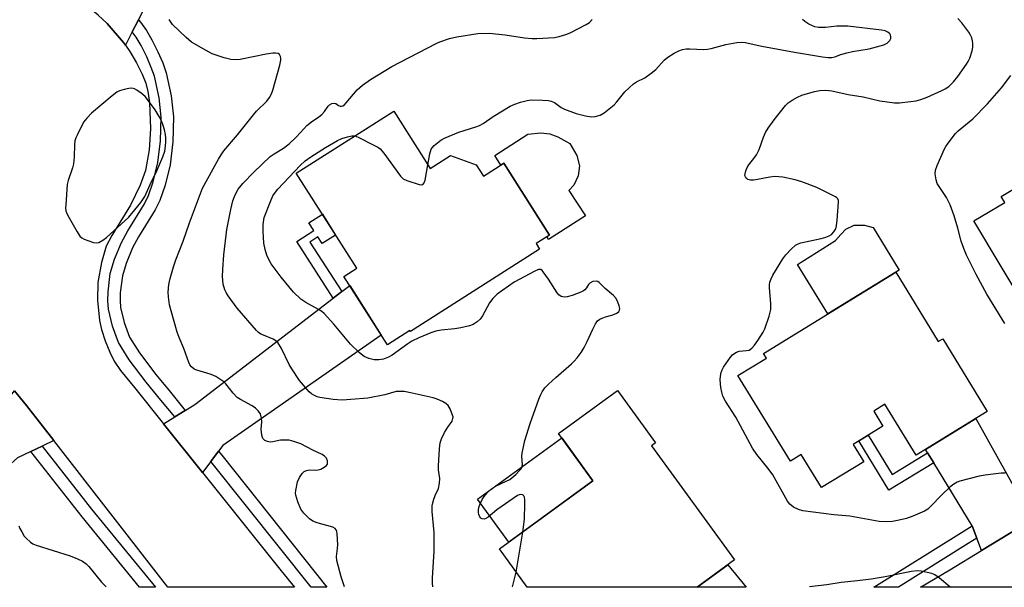
# Model space of a CAD drawing. Units: inches. Extents: x 1159771 to 1165770, y 529461 to 533461.
# Drawn here: x 1162448 to 1162736, y 529461 to 529627 of the extents above; entities that cross this region are included whole.
import ezdxf

# ---------------------------------------------------------------- set-up
doc = ezdxf.new("R2010")
doc.units = ezdxf.units.IN
doc.header["$MEASUREMENT"] = 0
for name, color, linetype in [('BLDG-Footprint', 5, 'Continuous'), ('CULTRL-Pad', 6, 'Continuous'), ('TRANS-Driveway', 251, 'Continuous'), ('TRANS-Non Street Sidewalk', 7, 'Continuous'), ('TRANS-Road', 130, 'Continuous'), ('TRANS-Street Sidewalk', 7, 'Continuous'), ('Undefined', 1, 'Continuous')]:
    doc.layers.add(name, color=color, linetype=linetype)

msp = doc.modelspace()

# ---------------------------------------------------------------- linework, layer by layer
at = {"layer": 'BLDG-Footprint'}
for points, elevation in [([(1162557.17, 529600.34), (1162567.85, 529583.56), (1162573.83, 529587.36), (1162581.3, 529584.61), (1162583.44, 529581.25), (1162589.41, 529585.05), (1162602.76, 529564.05), (1162598.85, 529561.56), (1162599.9, 529559.92), (1162562.05, 529535.85), (1162561.89, 529536.11), (1162555.29, 529531.92), (1162542.56, 529551.93), (1162546.33, 529554.33), (1162528.61, 529582.18)], 303.08), ([(1162774.91, 529599.08), (1162786.95, 529578.91), (1162787.72, 529579.36), (1162800.84, 529557.39), (1162779.21, 529544.47), (1162769.7, 529560.39), (1162767.27, 529558.94), (1162770, 529554.37), (1162761.74, 529549.44), (1162765.94, 529542.4), (1162752, 529534.07), (1162746.42, 529543.42), (1162743.11, 529541.44), (1162727.14, 529568.18), (1162736.2, 529573.58), (1162735.15, 529575.34)], 308.45), ([(1162704.29, 529553.18), (1162716.72, 529532.91), (1162718.01, 529533.7), (1162731.09, 529512.39), (1162710.21, 529499.58), (1162701.06, 529514.5), (1162697.8, 529512.5), (1162700.49, 529508.11), (1162691.78, 529502.77), (1162694.89, 529497.7), (1162682.52, 529490.11), (1162676.58, 529499.77), (1162673.41, 529497.83), (1162658.03, 529522.89), (1162666.39, 529528.02), (1162665.54, 529529.4)], 305.32), ([(1162657, 529468.93), (1162646.02, 529460.96), (1162596.24, 529460.96), (1162588.11, 529472.15), (1162615.53, 529492.06), (1162605.43, 529505.97), (1162622.7, 529518.51), (1162633.82, 529503.19), (1162632.71, 529502.38)], 303.33)]:
    msp.add_lwpolyline(points, close=True, dxfattribs=dict(at, elevation=elevation))
at = {"layer": 'CULTRL-Pad'}
for points in [[(1162610.83, 529587.33), (1162611.62, 529584.27), (1162611.17, 529581.37), (1162609.89, 529578.62), (1162608.49, 529577.11), (1162613.38, 529569.71), (1162602.54, 529562.76), (1162602.02, 529563.58), (1162602.76, 529564.05), (1162589.41, 529585.05), (1162588.58, 529584.52), (1162586.77, 529587.35), (1162596.47, 529593.57), (1162600.26, 529593.98), (1162602.89, 529593.67), (1162605.23, 529592.81), (1162608.8, 529590.82)], [(1162704.29, 529553.18), (1162684.35, 529540.95), (1162675.46, 529555.44), (1162686.61, 529562.42), (1162688.18, 529564.24), (1162689.65, 529565.77), (1162692.09, 529566.9), (1162695.09, 529566.96), (1162697.66, 529566.24), (1162705.3, 529553.8)], [(1162615.53, 529492.06), (1162590.86, 529474.14), (1162581.69, 529486.76), (1162606.37, 529504.68)]]:
    msp.add_lwpolyline(points, close=True, dxfattribs=at)
at = {"layer": 'TRANS-Driveway'}
for points in [[(1162498.02, 529647.37), (1162495.72, 529644.56), (1162483.77, 529629.91), (1162482.32, 529627.08), (1162480.53, 529623.56), (1162478.55, 529619.68), (1162478.01, 529620.46), (1162473.14, 529625.93), (1162470.52, 529628.45), (1162468.44, 529630.16), (1162465.79, 529631.89), (1162467.77, 529635.07), (1162469.68, 529638.14), (1162475.87, 529648.07), (1162486.92, 529663.18), (1162499.4, 529649.07)], [(1162505.81, 529500.74), (1162503.55, 529497.79), (1162501.08, 529494.57), (1162489.72, 529508.78), (1162492.97, 529510.79), (1162496.07, 529512.71), (1162498.89, 529514.45), (1162539.41, 529545.57), (1162541.91, 529547.49), (1162544.25, 529549.28), (1162553.48, 529534.76), (1162507.11, 529502.43)], [(1162457.54, 529503.86), (1162454.15, 529502.25), (1162450.81, 529500.66), (1162446.9, 529498.8), (1162428.62, 529482.47), (1162417.81, 529496.28), (1162419.11, 529497.3), (1162421.6, 529499.25), (1162421.87, 529499.46), (1162438.46, 529509.06), (1162441.3, 529512.57), (1162443.63, 529515.44), (1162446.05, 529518.43), (1162449.53, 529514.12)], [(1162740.56, 529487.46), (1162742.41, 529484.14), (1162745.3, 529481.41), (1162729.39, 529471.72), (1162728.04, 529475.32), (1162726.68, 529478.95), (1162715.37, 529497.39), (1162713.57, 529500.31), (1162712.98, 529501.28), (1162727.77, 529510.36)], [(1162660.4, 529460.96), (1162646.02, 529460.96), (1162655.09, 529467.54)]]:
    msp.add_lwpolyline(points, close=True, dxfattribs=at)
at = {"layer": 'TRANS-Non Street Sidewalk'}
for points in [[(1162541.91, 529547.49), (1162539.41, 529545.57), (1162528.73, 529562.21), (1162533.72, 529565.42), (1162532.31, 529567.61), (1162536.26, 529570.15), (1162540.14, 529564.05), (1162536.21, 529561.53), (1162534.95, 529563.5), (1162532.61, 529561.99)], [(1162713.57, 529500.31), (1162715.37, 529497.39), (1162702.26, 529489.34), (1162693.41, 529503.77), (1162696.13, 529505.44), (1162703.19, 529493.94)]]:
    msp.add_lwpolyline(points, close=True, dxfattribs=at)
at = {"layer": 'TRANS-Road'}
msp.add_lwpolyline([(1162470.52, 529628.45), (1162473.14, 529625.93), (1162478.01, 529620.46), (1162478.55, 529619.68), (1162479.87, 529617.78), (1162481.78, 529614.51), (1162483.46, 529611.15), (1162484.52, 529608.49), (1162485.11, 529606.09), (1162485.55, 529602.9), (1162485.93, 529595.13), (1162485.49, 529588.96), (1162484.44, 529582.91), (1162482.88, 529578.62), (1162480.07, 529572.78), (1162474.54, 529563.9), (1162472.89, 529560.75), (1162471.48, 529556.04), (1162470.45, 529550.12), (1162470.37, 529544.94), (1162470.92, 529539.08), (1162471.53, 529536.44), (1162472.61, 529533.09), (1162473.92, 529529.81), (1162475.25, 529527.14), (1162477.14, 529524.41), (1162481.21, 529519.42), (1162489.72, 529508.78), (1162501.08, 529494.57), (1162524.13, 529465.76), (1162528.07, 529460.97), (1162491.04, 529460.97), (1162491.01, 529461.01), (1162457.54, 529503.86), (1162449.53, 529514.12), (1162446.05, 529518.43)], dxfattribs=at)
msp.add_lwpolyline([(1162865.35, 529512.19), (1162854.55, 529507.82), (1162842.84, 529500.59), (1162830.17, 529491.98), (1162818.95, 529484.92), (1162797.87, 529472.12), (1162779.53, 529460.94), (1162779.52, 529460.94), (1162711.51, 529460.95), (1162720.13, 529466.07), (1162729.39, 529471.72), (1162745.3, 529481.41), (1162779.53, 529502.27), (1162800.39, 529514.94), (1162801.63, 529515.72), (1162810.84, 529521.52), (1162817.59, 529526.1), (1162822.75, 529529.61), (1162842.06, 529543.23)], close=True, dxfattribs=at)
at = {"layer": 'TRANS-Street Sidewalk'}
for points in [[(1162496.07, 529512.71), (1162492.97, 529510.79), (1162488.94, 529515.75), (1162484.61, 529521.03), (1162479.65, 529527.53), (1162476.49, 529532.59), (1162474.7, 529537.38), (1162473.53, 529542.34), (1162473.36, 529544.78), (1162473.43, 529547.42), (1162474.08, 529552.82), (1162475.33, 529556.96), (1162477.36, 529561.89), (1162479.21, 529565.3), (1162484.09, 529573.21), (1162485.32, 529575.61), (1162486.68, 529579.64), (1162488.05, 529585.29), (1162488.84, 529591.6), (1162489.04, 529598.53), (1162488.39, 529604.22), (1162487.01, 529610.54), (1162486.12, 529613.11), (1162484.78, 529616.18), (1162483.1, 529619.53), (1162481.71, 529621.93), (1162480.53, 529623.56), (1162482.32, 529627.08), (1162482.96, 529626.34), (1162484.74, 529623.91), (1162486.28, 529621.24), (1162488.05, 529617.71), (1162489.48, 529614.42), (1162490.49, 529611.52), (1162491.95, 529604.81), (1162492.65, 529598.69), (1162492.44, 529591.33), (1162491.6, 529584.64), (1162490.15, 529578.63), (1162488.66, 529574.2), (1162487.23, 529571.43), (1162482.34, 529563.49), (1162480.63, 529560.33), (1162478.73, 529555.74), (1162477.63, 529552.08), (1162477.04, 529547.16), (1162476.98, 529544.85), (1162477.11, 529542.88), (1162478.16, 529538.44), (1162479.74, 529534.19), (1162482.63, 529529.59), (1162487.44, 529523.27), (1162491.73, 529518.04)], [(1162450.81, 529500.66), (1162454.15, 529502.25), (1162468.63, 529483.81), (1162487.32, 529460.98), (1162482.65, 529460.98), (1162465.82, 529481.55)], [(1162503.55, 529497.79), (1162505.81, 529500.74), (1162507.16, 529499.09), (1162537.56, 529460.97), (1162532.94, 529460.97), (1162504.35, 529496.82)], [(1162728.04, 529475.32), (1162725.52, 529473.77), (1162705.03, 529460.95), (1162697.85, 529460.95), (1162723.52, 529477.01), (1162726.68, 529478.95)]]:
    msp.add_lwpolyline(points, close=True, dxfattribs=at)
at = {"layer": 'Undefined'}
for p, q in [((1162593.07, 529465.32, 302), (1162594.94, 529477.11, 302)), ((1162591.94, 529461.09, 302), (1162593.07, 529465.32, 302))]:
    msp.add_line(p, q, dxfattribs=at)
for points, elevation in [([(1162542.69, 529461.1), (1162541.74, 529463.97), (1162540.48, 529468.81), (1162540.42, 529469.97), (1162540.7, 529472.31), (1162540.74, 529473.49), (1162540.58, 529476.47), (1162540.46, 529477.31), (1162540.29, 529477.8), (1162539.99, 529478.16), (1162539.33, 529478.51), (1162534.7, 529479.82), (1162533.41, 529480.33), (1162532.46, 529480.94), (1162530.8, 529482.61), (1162529.94, 529483.79), (1162529.02, 529485.97), (1162528.42, 529487.93), (1162528.37, 529488.49), (1162528.43, 529489.31), (1162528.93, 529491.77), (1162529.51, 529493.08), (1162530.3, 529494.27), (1162530.9, 529494.82), (1162531.62, 529495.17), (1162532.41, 529495.29), (1162534.36, 529495.26), (1162535.05, 529495.33), (1162535.81, 529495.55), (1162536.8, 529496.08), (1162537.42, 529496.57), (1162537.7, 529496.96), (1162537.77, 529497.19), (1162537.74, 529497.97), (1162537.46, 529498.72), (1162536.91, 529499.32), (1162536.17, 529499.77), (1162533.48, 529501.06), (1162529.94, 529502.9), (1162527.84, 529503.65), (1162526.5, 529503.97), (1162525.1, 529504.05), (1162523.97, 529503.96), (1162521.76, 529503.5), (1162520.94, 529503.44), (1162520.12, 529503.61), (1162519.37, 529503.95), (1162518.84, 529504.49), (1162518.5, 529505.49), (1162518.28, 529507.18), (1162518.46, 529509.42), (1162518.41, 529510.49), (1162518.08, 529511.75), (1162517.46, 529512.63), (1162516.61, 529513.39), (1162515.67, 529514.07), (1162512.29, 529515.87), (1162511.32, 529516.5), (1162510.1, 529517.76), (1162508, 529520.46), (1162507.39, 529521.04), (1162506.23, 529521.87), (1162505.01, 529522.61), (1162503.7, 529523.2), (1162502.35, 529523.66), (1162499.42, 529524.47), (1162498.72, 529524.83), (1162497.91, 529525.48), (1162497.45, 529526.06), (1162497.11, 529526.74), (1162495.65, 529530.85), (1162494.29, 529534.09), (1162493.74, 529535.62), (1162491.76, 529542.55), (1162491.49, 529543.67), (1162491.11, 529545.92), (1162491.04, 529547.34), (1162491.26, 529549.61), (1162491.63, 529551.34), (1162492.58, 529554.78), (1162493.31, 529556.84), (1162495.5, 529562.28), (1162497.34, 529567.61), (1162501.16, 529577.73), (1162505.8, 529586.29), (1162506.55, 529587.54), (1162507.35, 529588.67), (1162511.33, 529593.37), (1162516.05, 529599.24), (1162516.99, 529600.28), (1162519.97, 529603.22), (1162520.8, 529604.34), (1162521.32, 529605.34), (1162521.7, 529606.45), (1162523.79, 529613.81), (1162524.1, 529615.23), (1162524.12, 529615.78), (1162524.01, 529616.29), (1162523.65, 529616.91), (1162523.27, 529617.16), (1162522.55, 529617.28), (1162521.75, 529617.27), (1162519.76, 529617), (1162512.19, 529615.43), (1162511.06, 529615.35), (1162509.43, 529615.48), (1162507.48, 529615.95), (1162503.97, 529617.11), (1162502.17, 529618.04), (1162497.91, 529620.53), (1162496.35, 529621.84), (1162492.37, 529625.72), (1162491.38, 529627.16)], 298), ([(1162568.6, 529461.09), (1162568.49, 529462.19), (1162568.49, 529463.63), (1162569, 529471.48), (1162569.05, 529473.85), (1162568.96, 529477.01), (1162568.4, 529483.12), (1162568.44, 529484.8), (1162568.57, 529485.63), (1162568.89, 529486.77), (1162569.31, 529487.85), (1162570.23, 529489.82), (1162570.61, 529491.39), (1162570.64, 529492.75), (1162570.31, 529495.3), (1162570.26, 529496.45), (1162570.56, 529501.5), (1162570.77, 529503.25), (1162571.14, 529504.37), (1162572.07, 529506.25), (1162572.96, 529507.81), (1162574.24, 529509.57), (1162574.52, 529510.33), (1162574.53, 529510.85), (1162574.42, 529511.37), (1162573.65, 529513.18), (1162573.07, 529514.13), (1162572.46, 529514.7), (1162571.45, 529515.31), (1162569.84, 529516.04), (1162568.69, 529516.37), (1162562.55, 529517.77), (1162560.21, 529518.21), (1162558.74, 529518.29), (1162557.88, 529518.21), (1162554.52, 529517.32), (1162549.59, 529516.28), (1162544.63, 529515.88), (1162542.03, 529515.76), (1162539.4, 529515.87), (1162535.47, 529516.47), (1162534.68, 529516.7), (1162533.71, 529517.16), (1162533.02, 529517.58), (1162532.38, 529518.13), (1162529.56, 529521.46), (1162527.25, 529524.85), (1162526.53, 529526.11), (1162524.26, 529530.83), (1162523.22, 529532.55), (1162522.59, 529533.11), (1162521.86, 529533.55), (1162519, 529534.7), (1162518.26, 529535.07), (1162517.55, 529535.55), (1162516.9, 529536.12), (1162511.28, 529542.63), (1162508.68, 529546.27), (1162508.06, 529547.28), (1162507.7, 529548.06), (1162507.2, 529549.71), (1162506.98, 529551.93), (1162507.03, 529553.93), (1162507.34, 529558.26), (1162508.29, 529565.65), (1162509.38, 529571.53), (1162509.96, 529574.05), (1162510.66, 529575.86), (1162511.61, 529577.51), (1162512.98, 529579.17), (1162516.13, 529582.48), (1162520.97, 529587.05), (1162522.15, 529587.85), (1162524.89, 529589.48), (1162526.56, 529590.72), (1162528.71, 529592.76), (1162530.78, 529595.16), (1162531.74, 529596.14), (1162533.03, 529597.19), (1162535.16, 529598.63), (1162536.05, 529599.33), (1162536.85, 529600.21), (1162537.99, 529601.8), (1162538.34, 529602.16), (1162539.02, 529602.54), (1162539.74, 529602.65), (1162540.18, 529602.53), (1162541, 529601.97), (1162541.44, 529601.77), (1162541.86, 529601.74), (1162542.28, 529601.89), (1162542.69, 529602.19), (1162543.26, 529602.79), (1162546.44, 529606.57), (1162547.97, 529607.91), (1162550.34, 529609.62), (1162556.64, 529613.38), (1162569.61, 529620.12), (1162570.68, 529620.58), (1162573.49, 529621.58), (1162575.69, 529622.12), (1162581.83, 529623.01), (1162585.08, 529623.15), (1162589.82, 529622.66), (1162595.51, 529621.78), (1162597.72, 529621.59), (1162599.12, 529621.56), (1162604.23, 529621.89), (1162605.63, 529622.18), (1162607.55, 529622.72), (1162608.88, 529623.29), (1162613.55, 529625.67), (1162614.51, 529626.3), (1162615.31, 529627.11)], 300), ([(1162567.18, 529584.6), (1162567.75, 529587.79), (1162568.16, 529589.15), (1162568.44, 529589.62), (1162568.98, 529590.23), (1162570.96, 529591.78), (1162572.2, 529592.46), (1162576.19, 529594.12), (1162577.83, 529594.69), (1162581.21, 529595.7), (1162582.31, 529596.11), (1162583.32, 529596.69), (1162586.26, 529598.72), (1162591.31, 529601.75), (1162592.62, 529602.4), (1162594.3, 529602.94), (1162596.29, 529603.46), (1162597.45, 529603.61), (1162600.71, 529603.57), (1162602.47, 529603.43), (1162603.26, 529603.23), (1162604.26, 529602.82), (1162606.25, 529601.41), (1162607.17, 529600.89), (1162610.61, 529599.62), (1162613.39, 529598.95), (1162615.07, 529598.67), (1162616.21, 529598.73), (1162617.6, 529599.11), (1162618.8, 529599.85), (1162621.7, 529602.17), (1162622.5, 529603.02), (1162624.92, 529606.02), (1162626.11, 529607.19), (1162627.37, 529608.29), (1162628.33, 529608.91), (1162630.73, 529610.1), (1162632.61, 529611.42), (1162633.91, 529612.54), (1162636.35, 529615.26), (1162637.43, 529616.13), (1162639.34, 529617.33), (1162640.68, 529617.97), (1162641.75, 529618.34), (1162642.83, 529618.54), (1162643.95, 529618.6), (1162648.05, 529618.4), (1162649.08, 529618.45), (1162650.19, 529618.68), (1162654.47, 529619.86), (1162657.65, 529620.45), (1162659.08, 529620.55), (1162660.18, 529620.42), (1162665.05, 529619.39), (1162674.54, 529617.54), (1162682.8, 529616.22), (1162684.46, 529616.02), (1162685.56, 529616.02), (1162686.41, 529616.2), (1162688.16, 529616.9), (1162689.88, 529617.39), (1162691.62, 529617.77), (1162696.48, 529618.56), (1162700.79, 529619.74), (1162701.79, 529620.25), (1162702.49, 529620.96), (1162702.77, 529621.62), (1162702.8, 529622.1), (1162702.72, 529622.58), (1162702.53, 529623), (1162701.95, 529623.48), (1162701.19, 529623.8), (1162700.06, 529624.03), (1162690.18, 529625.22), (1162686.97, 529625.16), (1162683.7, 529624.78), (1162681.64, 529624.77), (1162680.52, 529624.98), (1162678.76, 529625.83), (1162677.58, 529626.58), (1162676.92, 529627.14)], 302), ([(1162736.3, 529494.37), (1162735.14, 529494.34), (1162730.41, 529493.78), (1162728.66, 529493.5), (1162723.08, 529492.02), (1162722.27, 529491.72), (1162721.26, 529491.16), (1162720.13, 529490.25), (1162717.8, 529488.02), (1162714.46, 529484.54), (1162713.65, 529483.85), (1162712.72, 529483.27), (1162709.3, 529481.78), (1162707.43, 529481.06), (1162705.22, 529480.54), (1162703.27, 529480.18), (1162701.6, 529480.08), (1162699.37, 529480.17), (1162690.83, 529481.74), (1162686.13, 529482.19), (1162677.06, 529483.34), (1162675.73, 529483.72), (1162674.25, 529484.44), (1162673.24, 529485.25), (1162672.51, 529486.17), (1162668.28, 529493.89), (1162666.91, 529495.69), (1162663.51, 529499.82), (1162662.25, 529501.66), (1162657.44, 529510.74), (1162654.35, 529515.39), (1162653.59, 529516.92), (1162653.28, 529518.01), (1162653.01, 529519.41), (1162652.76, 529521.67), (1162652.89, 529522.76), (1162653.14, 529523.82), (1162653.41, 529524.59), (1162653.82, 529525.37), (1162655.84, 529528.29), (1162656.44, 529528.94), (1162657.11, 529529.49), (1162657.6, 529529.79), (1162658.34, 529530.03), (1162660.5, 529530.23), (1162661.26, 529530.39), (1162661.72, 529530.61), (1162662.13, 529530.95), (1162662.87, 529531.77), (1162663.88, 529533.17), (1162665.39, 529535.62), (1162665.91, 529536.61), (1162667.16, 529540.26), (1162667.66, 529542.26), (1162667.66, 529543.94), (1162667.26, 529548.68), (1162667.26, 529549.48), (1162667.4, 529550.26), (1162667.76, 529551.27), (1162668.26, 529552.28), (1162671.13, 529557.07), (1162672.04, 529558.22), (1162673.62, 529559.96), (1162674.9, 529561.13), (1162675.63, 529561.5), (1162676.43, 529561.77), (1162682.42, 529563.01), (1162683.75, 529563.39), (1162684.76, 529563.78), (1162685.44, 529564.18), (1162686.15, 529564.96), (1162686.66, 529565.9), (1162686.88, 529566.7), (1162687.11, 529568.38), (1162687.52, 529573.63), (1162687.46, 529574.16), (1162687.29, 529574.62), (1162687, 529574.98), (1162686.58, 529575.28), (1162681.11, 529577.93), (1162676.78, 529579.66), (1162674.8, 529580.25), (1162671.13, 529580.96), (1162668.8, 529581.16), (1162667.4, 529580.99), (1162663.73, 529580.29), (1162662.55, 529580.16), (1162661.69, 529580.15), (1162660.92, 529580.35), (1162660.51, 529580.66), (1162660.2, 529581.05), (1162660.07, 529581.51), (1162660.1, 529582.01), (1162660.31, 529582.8), (1162660.74, 529583.85), (1162661.19, 529584.58), (1162662.98, 529586.82), (1162663.45, 529587.53), (1162664.2, 529589.1), (1162665.5, 529592.74), (1162666.07, 529594.1), (1162666.85, 529595.36), (1162668.59, 529597.78), (1162671.98, 529601.99), (1162672.76, 529602.74), (1162673.93, 529603.58), (1162675.42, 529604.46), (1162676.78, 529605), (1162680.45, 529606.1), (1162682.05, 529606.4), (1162683.77, 529606.43), (1162685.53, 529606.25), (1162690.3, 529605.21), (1162694.73, 529604.53), (1162699.58, 529603.37), (1162703.88, 529602.8), (1162705.32, 529602.77), (1162708.53, 529603.1), (1162710.27, 529603.35), (1162711.63, 529603.72), (1162713.49, 529604.42), (1162717.73, 529606.34), (1162718.76, 529606.87), (1162719.78, 529607.58), (1162721.16, 529608.95), (1162722.43, 529610.49), (1162725.01, 529614.09), (1162725.47, 529614.84), (1162725.95, 529615.85), (1162726.67, 529617.96), (1162726.81, 529619.05), (1162726.83, 529620.14), (1162726.74, 529620.95), (1162726.52, 529621.74), (1162726.11, 529622.75), (1162725.69, 529623.48), (1162723.6, 529626.2), (1162722.42, 529627.44)], 304), ([(1162736.26, 529538.16), (1162735.42, 529539.38), (1162730.99, 529546.78), (1162727.81, 529552.54), (1162724.94, 529558.2), (1162724.18, 529560.08), (1162723.42, 529562.3), (1162722.45, 529566.11), (1162721.39, 529569.69), (1162720.25, 529572.85), (1162719.09, 529575.08), (1162716.44, 529579.17), (1162716.08, 529580.24), (1162715.83, 529581.94), (1162715.89, 529583.06), (1162716.37, 529584.42), (1162718.53, 529589.24), (1162718.95, 529590.01), (1162719.61, 529590.97), (1162721.79, 529593.73), (1162722.57, 529594.59), (1162726.87, 529598.07), (1162731.18, 529602.43), (1162735.25, 529607.18), (1162737.96, 529610.77)], 306), ([(1162594.94, 529477.11), (1162595.48, 529480.88), (1162595.56, 529485.33), (1162595.54, 529486.51), (1162595.44, 529487.32), (1162595.25, 529487.75), (1162594.94, 529488.01), (1162594.34, 529488.13), (1162593.89, 529488.01), (1162593.43, 529487.77), (1162587.4, 529483.57), (1162584.78, 529481.48), (1162584.12, 529481.06), (1162583.66, 529480.89), (1162583.02, 529480.93), (1162582.65, 529481.15), (1162582.35, 529481.53), (1162582.05, 529482.26), (1162581.98, 529482.82), (1162582.03, 529483.7), (1162582.21, 529484.55), (1162582.5, 529485.34), (1162583.09, 529486.61), (1162583.67, 529487.56), (1162584.58, 529488.62), (1162585.78, 529489.79), (1162586.94, 529490.56), (1162590.14, 529491.98), (1162591.19, 529492.54), (1162592.93, 529494), (1162593.95, 529494.99), (1162594.48, 529495.62), (1162594.73, 529496.08), (1162594.88, 529496.83), (1162594.69, 529499.29), (1162594.75, 529500.16), (1162595.54, 529503.93), (1162597.16, 529508.86), (1162599.7, 529516.02), (1162600.23, 529517.38), (1162600.63, 529518.16), (1162601.47, 529519.36), (1162602.47, 529520.41), (1162604.61, 529522.39), (1162609.22, 529526.31), (1162610.07, 529527.12), (1162610.9, 529528.1), (1162612.05, 529529.71), (1162612.94, 529531.16), (1162613.85, 529532.92), (1162615.46, 529536.52), (1162616.27, 529538.02), (1162616.91, 529538.92), (1162617.51, 529539.4), (1162618.22, 529539.73), (1162619.23, 529540.07), (1162621.08, 529540.55), (1162621.85, 529540.85), (1162622.55, 529541.22), (1162623.12, 529541.68), (1162623.32, 529542.06), (1162623.36, 529542.52), (1162623.23, 529543.31), (1162622.85, 529544.39), (1162622.3, 529545.44), (1162621.59, 529546.36), (1162619.14, 529548.37), (1162617.35, 529550.18), (1162616.94, 529550.47), (1162616.48, 529550.59), (1162615.51, 529550.42), (1162614.6, 529549.94), (1162614.26, 529549.6), (1162613.63, 529548.58), (1162613.19, 529548.06), (1162612.73, 529547.73), (1162611.95, 529547.34), (1162609.42, 529546.36), (1162608, 529545.92), (1162607.18, 529545.85), (1162606.2, 529546.11), (1162605.56, 529546.54), (1162605.03, 529547.18), (1162602.51, 529551.14), (1162600.99, 529553.33), (1162600.62, 529553.7), (1162600.21, 529553.94), (1162599.58, 529553.93), (1162598.46, 529553.49), (1162592.44, 529550.27), (1162587.45, 529546.71), (1162586.21, 529545.49), (1162585.2, 529544.22), (1162583.12, 529540.4), (1162582.48, 529539.44), (1162581.65, 529538.66), (1162580.47, 529537.86), (1162579.4, 529537.44), (1162576.82, 529536.85), (1162575.09, 529536.58), (1162571.1, 529536.2), (1162569.45, 529535.89), (1162568.07, 529535.46), (1162564.49, 529533.96), (1162562.48, 529532.98), (1162561.31, 529532.24), (1162556.65, 529528.89), (1162555.66, 529528.35), (1162554.12, 529527.76), (1162552.76, 529527.49), (1162551.44, 529527.49), (1162549.83, 529527.89), (1162548.5, 529528.48), (1162547.17, 529529.54), (1162544.48, 529532.14), (1162539.63, 529537.93), (1162536.73, 529541.1), (1162536.08, 529541.64), (1162535.13, 529542.24), (1162531.39, 529544.27), (1162529.98, 529545.32), (1162527.8, 529547.34), (1162524.16, 529551.71), (1162521.23, 529555.65), (1162520.54, 529556.89), (1162519.95, 529558.17), (1162519.5, 529559.79), (1162519.12, 529561.72), (1162518.88, 529565.16), (1162518.89, 529567.18), (1162519.22, 529569.19), (1162521, 529573.91), (1162521.74, 529575.52), (1162522.19, 529576.2), (1162523.22, 529577.48), (1162529.77, 529584.44), (1162531.23, 529585.79), (1162532.82, 529586.97), (1162537.21, 529589.71), (1162540.72, 529591.7), (1162541.99, 529592.32), (1162543.57, 529592.84), (1162544.89, 529593.11), (1162545.72, 529593.06)], 302), ([(1162545.72, 529593.06), (1162546.74, 529592.68), (1162551.17, 529590.46), (1162552.45, 529589.78), (1162553.15, 529589.29), (1162554.29, 529587.98), (1162559.14, 529581.28), (1162559.95, 529580.48), (1162560.95, 529579.98), (1162564.56, 529578.87), (1162565.31, 529578.76), (1162565.71, 529578.86), (1162566.08, 529579.36), (1162566.32, 529580.1), (1162567.18, 529584.6)], 302), ([(1162447.32, 529478.9), (1162447.63, 529478.11), (1162448.15, 529477.13), (1162448.89, 529475.95), (1162449.42, 529475.29), (1162450.76, 529474.12), (1162451.44, 529473.69), (1162452.41, 529473.25), (1162462.37, 529470.12), (1162464.46, 529469.29), (1162465.94, 529468.57), (1162467.05, 529467.8), (1162467.86, 529467.05), (1162471.51, 529462.47), (1162472.09, 529461.82), (1162472.9, 529461.1)], 298), ([(1162720.06, 529461.08), (1162717.11, 529463.62), (1162715.66, 529464.62), (1162714.85, 529464.93), (1162713.42, 529465.28), (1162711.67, 529465.62), (1162710.53, 529465.73), (1162708.87, 529465.57), (1162701.18, 529463.99), (1162697.08, 529463.29), (1162693.04, 529462.78), (1162688.22, 529462.38), (1162684.09, 529461.69), (1162678.98, 529461.08)], 302)]:
    msp.add_lwpolyline(points, dxfattribs=dict(at, elevation=elevation))
at = {"layer": 'Undefined', "elevation": 296}
msp.add_lwpolyline([(1162480.38, 529607.04), (1162479.56, 529606.98), (1162478.17, 529606.66), (1162476.79, 529606.24), (1162476.03, 529605.88), (1162474.64, 529604.83), (1162468.63, 529599.74), (1162467.19, 529598.22), (1162466.29, 529597.06), (1162464.45, 529593.49), (1162463.97, 529592.46), (1162463.71, 529591.66), (1162463.57, 529590.56), (1162463.5, 529586.87), (1162463.33, 529584.87), (1162463.04, 529583.77), (1162461.73, 529579.97), (1162461.5, 529578.83), (1162461.03, 529572.88), (1162461, 529571.99), (1162461.09, 529571.13), (1162461.37, 529570.34), (1162462.05, 529569.05), (1162464.36, 529564.96), (1162465.18, 529563.77), (1162465.74, 529563.26), (1162466.45, 529562.84), (1162467.53, 529562.41), (1162469.2, 529561.89), (1162470.02, 529561.77), (1162470.77, 529561.91), (1162471.92, 529562.53), (1162473.03, 529563.36), (1162479.58, 529569.33), (1162483.07, 529573.57), (1162484.2, 529575.3), (1162485.77, 529578.88), (1162487.75, 529582.84), (1162489.46, 529586.95), (1162490.05, 529588.62), (1162490.29, 529590.03), (1162490.42, 529591.46), (1162490.41, 529592.37), (1162490.27, 529593.46), (1162490.03, 529594.81), (1162489.58, 529596.16), (1162489.06, 529597.51), (1162488.43, 529598.77), (1162487.23, 529600.71), (1162485.04, 529603.75), (1162484.29, 529604.62), (1162483.15, 529605.57), (1162481.92, 529606.42), (1162481.17, 529606.84)], close=True, dxfattribs=at)

doc.saveas('drawing.dxf')
